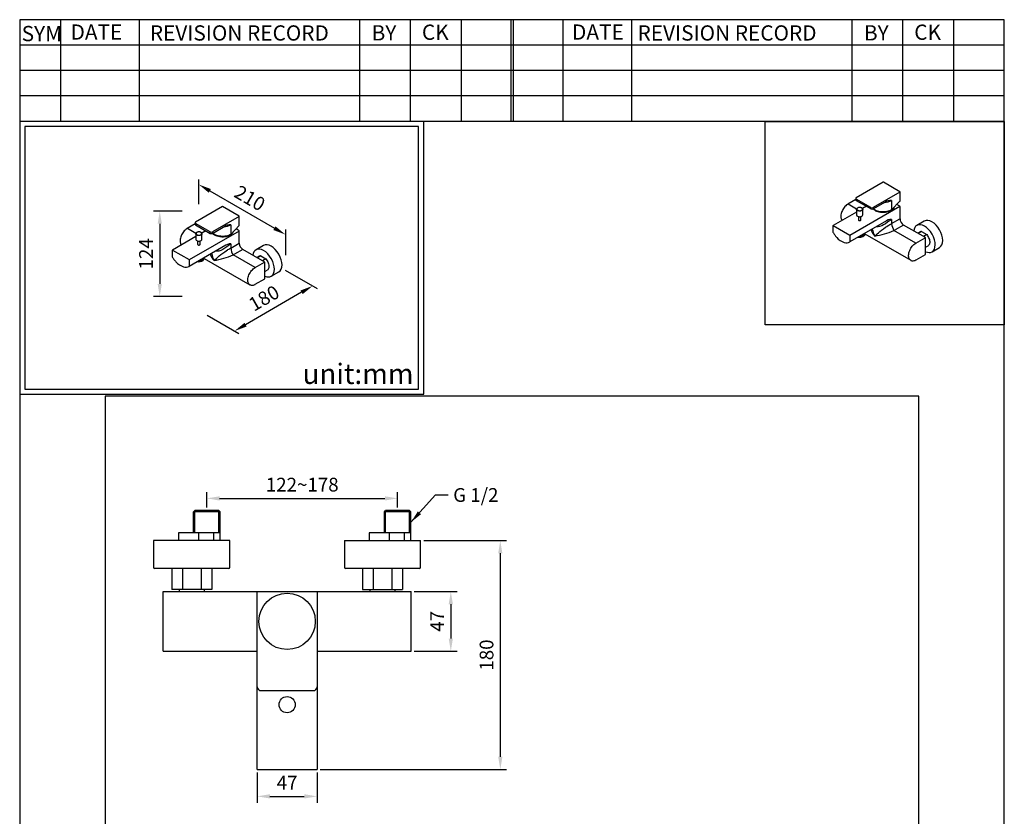
# Model space of a CAD drawing. Units: millimetres. Extents: x 476 to 1482, y 114 to 1018.
# Drawn here: x 1070 to 1263, y 535 to 692 of the extents above; entities that cross this region are included whole.
import ezdxf

# ---------------------------------------------------------------- set-up
doc = ezdxf.new("R2010")
doc.units = ezdxf.units.MM
for name, color, linetype in [('A1', 2, 'Continuous'), ('A5', 136, 'Continuous'), ('DIM', 6, 'Continuous')]:
    doc.layers.add(name, color=color, linetype=linetype)
doc.layers.add('圖紙邊界', color=1, linetype='Continuous', plot=False)
doc.styles.add('CHINA', font='simplex.shx', dxfattribs={"bigfont": 'chineset.shx'})
doc.styles.add('勝泰-2.7', font='simplex.shx', dxfattribs={"height": 2.7, "bigfont": 'chineset.shx'})
doc.dimstyles.new('正常', dxfattribs={"dimtxt": 2.7, "dimasz": 2.5, "dimexe": 1.25, "dimexo": 0.625, "dimgap": 1, "dimtad": 1, "dimdsep": 46, "dimtxsty": '勝泰-2.7', "dimcen": 2.5, "dimadec": 1, "dimazin": 0, "dimtfac": 1, "dimtmove": 0, "dimatfit": 3, "dimfxl": 0, "dimarcsym": 0})

# ---------------------------------------------------------------- blocks, each defined once
blk = doc.blocks.new('*D5')
at = {"layer": 'Defpoints', "color": 0, "ltscale": 10}
for p in [(1144.09, 597.99), (1106.59, 595.59), (1144.09, 595.59)]:
    blk.add_point(p, dxfattribs=at)
at = {"layer": 'DIM', "color": 0, "lineweight": -2, "ltscale": 10}
for p, q in [((1106.59, 596.22), (1106.59, 599.24)), ((1144.09, 596.22), (1144.09, 599.24)), ((1109.09, 597.99), (1141.59, 597.99))]:
    blk.add_line(p, q, dxfattribs=at)
at = {"layer": 'DIM', "color": 0, "ltscale": 10}
for points in [[(1109.09, 598.4), (1109.09, 597.57), (1106.59, 597.99)], [(1141.59, 598.4), (1141.59, 597.57), (1144.09, 597.99)]]:
    blk.add_solid(points, dxfattribs=at)
at = {"layer": 'DIM', "color": 0, "ltscale": 10, "insert": (1125.34, 600.34), "char_height": 2.7, "attachment_point": 5, "style": '勝泰-2.7'}
blk.add_mtext('122~178', dxfattribs=at)
blk = doc.blocks.new('*D18')
at = {"layer": 'Defpoints', "color": 0}
for p in [(1148.62, 589.69), (1128.25, 544.69), (1164.27, 544.69)]:
    blk.add_point(p, dxfattribs=at)
at = {"layer": 'DIM', "color": 0, "lineweight": -2}
for p, q in [((1149.25, 589.69), (1165.52, 589.69)), ((1164.27, 587.19), (1164.27, 547.19)), ((1128.87, 544.69), (1165.52, 544.69))]:
    blk.add_line(p, q, dxfattribs=at)
at = {"layer": 'DIM', "color": 0}
for points in [[(1163.86, 587.19), (1164.69, 587.19), (1164.27, 589.69)], [(1163.86, 547.19), (1164.69, 547.19), (1164.27, 544.69)]]:
    blk.add_solid(points, dxfattribs=at)
at = {"layer": 'DIM', "color": 0, "insert": (1161.92, 567.19), "char_height": 2.7, "attachment_point": 5, "rotation": 90, "style": '勝泰-2.7'}
blk.add_mtext('180', dxfattribs=at)
blk = doc.blocks.new('*D22')
at = {"layer": 'Defpoints', "color": 0}
for p in [(1146.75, 579.69), (1146.75, 567.94), (1154.55, 567.94)]:
    blk.add_point(p, dxfattribs=at)
at = {"layer": 'DIM', "color": 0, "lineweight": -2}
for p, q in [((1147.37, 579.69), (1155.8, 579.69)), ((1154.55, 577.19), (1154.55, 570.44)), ((1147.37, 567.94), (1155.8, 567.94))]:
    blk.add_line(p, q, dxfattribs=at)
at = {"layer": 'DIM', "color": 0}
for points in [[(1154.13, 577.19), (1154.96, 577.19), (1154.55, 579.69)], [(1154.13, 570.44), (1154.96, 570.44), (1154.55, 567.94)]]:
    blk.add_solid(points, dxfattribs=at)
at = {"layer": 'DIM', "color": 0, "insert": (1152.2, 573.82), "char_height": 2.7, "attachment_point": 5, "rotation": 90, "style": '勝泰-2.7'}
blk.add_mtext('47', dxfattribs=at)
blk = doc.blocks.new('*D23')
at = {"layer": 'Defpoints', "color": 0}
for p in [(1116.5, 544.69), (1128.25, 544.69), (1128.25, 539.41)]:
    blk.add_point(p, dxfattribs=at)
at = {"layer": 'DIM', "color": 0, "lineweight": -2}
for p, q in [((1116.5, 544.07), (1116.5, 538.16)), ((1128.25, 544.07), (1128.25, 538.16)), ((1119, 539.41), (1125.75, 539.41))]:
    blk.add_line(p, q, dxfattribs=at)
at = {"layer": 'DIM', "color": 0}
for points in [[(1119, 539.83), (1119, 538.99), (1116.5, 539.41)], [(1125.75, 539.83), (1125.75, 538.99), (1128.25, 539.41)]]:
    blk.add_solid(points, dxfattribs=at)
at = {"layer": 'DIM', "color": 0, "insert": (1122.37, 541.76), "char_height": 2.7, "attachment_point": 5, "style": '勝泰-2.7'}
blk.add_mtext('47', dxfattribs=at)

msp = doc.modelspace()

# ---------------------------------------------------------------- linework, layer by layer
at = {"linetype": 'Continuous'}
for p, q in [((1239.515, 660.143), (1234.247, 657.102)), ((1242.817, 658.266), (1239.565, 660.143)), ((1242.828, 658.202), (1237.56, 655.161)), ((1242.842, 656.44), (1242.842, 658.222)), ((1234.148, 656.735), (1232.595, 655.838)), ((1234.148, 656.957), (1234.148, 656.712)), ((1234.236, 656.834), (1234.236, 656.59)), ((1237.135, 655.161), (1234.236, 656.834)), ((1234.247, 656.567), (1237.146, 654.893)), ((1237.549, 654.893), (1240.001, 656.308)), ((1241.201, 656.569), (1241.201, 654.691)), ((1241.201, 654.691), (1242.828, 656.408)), ((1234.308, 654.28), (1229.686, 651.611)), ((1234.318, 654.868), (1232.645, 655.833)), ((1242.828, 655.344), (1232.999, 649.67)), ((1234.308, 654.814), (1234.308, 653.711)), ((1236.258, 655.406), (1235.465, 654.948)), ((1235.508, 653.711), (1235.508, 654.814)), ((1237.135, 654.916), (1237.135, 655.161)), ((1237.56, 655.161), (1237.56, 654.916)), ((1242.817, 655.408), (1242.212, 655.757)), ((1242.842, 652.956), (1242.842, 655.364)), ((1240.215, 652.57), (1232.989, 648.398)), ((1234.658, 653.397), (1234.658, 652.732)), ((1235.158, 652.732), (1235.158, 653.397)), ((1241.201, 651.996), (1242.828, 652.935)), ((1241.201, 652.836), (1241.201, 651.996)), ((1247.621, 652.512), (1246.136, 651.655)), ((1229.661, 651.568), (1229.661, 650.319)), ((1229.711, 651.609), (1232.963, 649.731)), ((1245.939, 648.159), (1241.648, 650.636)), ((1243.535, 651.711), (1241.908, 650.772)), ((1247.838, 649.243), (1243.56, 651.713)), ((1246.778, 650.38), (1246.323, 650.118)), ((1247.048, 650.454), (1246.395, 650.076)), ((1247.048, 650.454), (1248.082, 649.857)), ((1232.999, 649.67), (1232.999, 648.421)), ((1235.58, 649.813), (1235.651, 649.853)), ((1235.58, 649.649), (1235.651, 649.69)), ((1235.58, 649.486), (1235.651, 649.527)), ((1235.957, 649.979), (1244.939, 644.794)), ((1245.939, 648.159), (1247.813, 649.241)), ((1248.082, 649.857), (1247.429, 649.479)), ((1247.877, 646.007), (1247.877, 649.168)), ((1247.877, 647.378), (1248.353, 647.652)), ((1249.136, 646.459), (1250.621, 647.316)), ((1244.961, 644.782), (1244.939, 644.794)), ((1245.989, 644.888), (1247.852, 645.964))]:
    msp.add_line(p, q, dxfattribs=at)
for p, q in [((1104.231, 591.219), (1104.231, 595.594)), ((1108.956, 591.245), (1108.956, 595.594)), ((1141.731, 591.219), (1141.731, 595.594)), ((1146.456, 591.245), (1146.456, 595.594))]:
    msp.add_line(p, q)
at = {"linetype": 'Continuous', "flags": 128}
for points in [[(1232.595, 655.838), (1232.506, 655.784), (1232.34, 655.664), (1232.178, 655.525), (1232.023, 655.367), (1231.876, 655.195), (1231.74, 655.008), (1231.616, 654.811), (1231.505, 654.606), (1231.41, 654.395), (1231.332, 654.182), (1231.271, 653.969), (1231.229, 653.758), (1231.206, 653.554), (1231.203, 653.357), (1231.22, 653.171), (1231.258, 652.999), (1231.316, 652.842), (1231.393, 652.705), (1231.453, 652.632)], [(1234.308, 654.814), (1234.308, 654.824), (1234.308, 654.824)], [(1235.508, 654.814), (1235.502, 654.764), (1235.466, 654.686), (1235.399, 654.615), (1235.307, 654.555), (1235.193, 654.509), (1235.063, 654.479), (1234.925, 654.468), (1234.787, 654.475), (1234.654, 654.5), (1234.536, 654.542), (1234.437, 654.599), (1234.364, 654.667), (1234.32, 654.744), (1234.308, 654.814)], [(1235.322, 655.082), (1235.27, 655.108), (1235.16, 655.148), (1235.039, 655.173), (1234.912, 655.181), (1234.785, 655.174), (1234.663, 655.15), (1234.552, 655.111), (1234.456, 655.058), (1234.381, 654.991), (1234.33, 654.915), (1234.309, 654.832), (1234.309, 654.826)], [(1235.297, 655.079), (1235.193, 655.126), (1235.072, 655.158), (1234.941, 655.172), (1234.809, 655.167), (1234.682, 655.144), (1234.569, 655.105), (1234.475, 655.05), (1234.406, 654.985), (1234.367, 654.912), (1234.359, 654.835), (1234.383, 654.76), (1234.437, 654.69), (1234.519, 654.63), (1234.623, 654.583), (1234.744, 654.551), (1234.875, 654.538), (1235.007, 654.542), (1235.134, 654.565), (1235.247, 654.605), (1235.341, 654.659), (1235.41, 654.724), (1235.449, 654.797), (1235.457, 654.874), (1235.433, 654.949), (1235.379, 655.019), (1235.297, 655.079)], [(1241.648, 655.163), (1241.605, 655.06), (1241.52, 654.922), (1241.407, 654.79), (1241.268, 654.667), (1241.104, 654.554), (1240.919, 654.453), (1240.714, 654.366), (1240.493, 654.293), (1240.258, 654.236), (1240.014, 654.195), (1239.762, 654.171), (1239.508, 654.164), (1239.254, 654.175), (1239.004, 654.203), (1238.761, 654.248), (1238.53, 654.31), (1238.312, 654.386), (1238.112, 654.477), (1237.932, 654.581), (1237.774, 654.697), (1237.642, 654.822), (1237.571, 654.906)], [(1241.201, 654.691), (1240.997, 654.586), (1240.773, 654.496), (1240.533, 654.421), (1240.279, 654.363), (1240.015, 654.322), (1239.744, 654.299), (1239.471, 654.294), (1239.199, 654.308), (1238.931, 654.34), (1238.672, 654.39), (1238.424, 654.456), (1238.192, 654.539), (1237.977, 654.637), (1237.784, 654.748), (1237.615, 654.872), (1237.574, 654.907)], [(1234.484, 653.467), (1234.593, 653.417), (1234.719, 653.383), (1234.856, 653.366), (1234.995, 653.369), (1235.13, 653.39), (1235.252, 653.428), (1235.356, 653.481), (1235.436, 653.547), (1235.488, 653.622), (1235.508, 653.701), (1235.508, 653.711)], [(1234.658, 652.732), (1234.665, 652.699), (1234.702, 652.65), (1234.767, 652.613), (1234.851, 652.591), (1234.943, 652.589), (1235.03, 652.605), (1235.1, 652.639), (1235.145, 652.686), (1235.158, 652.732)], [(1241.201, 652.836), (1241.055, 652.745), (1240.896, 652.638), (1240.647, 652.456), (1240.388, 652.262), (1240.01, 651.99), (1239.618, 651.74), (1239.236, 651.546), (1238.837, 651.41), (1238.551, 651.365), (1238.262, 651.374), (1238.181, 651.395)], [(1241.201, 652.836), (1241.199, 652.836), (1240.908, 652.834), (1240.838, 652.821), (1240.535, 652.728), (1240.215, 652.57)], [(1229.711, 651.609), (1229.704, 651.612), (1229.697, 651.614), (1229.691, 651.613), (1229.686, 651.611), (1229.686, 651.611)], [(1237.878, 649.547), (1237.879, 649.548), (1238.096, 649.756), (1238.338, 649.976), (1238.606, 650.212), (1238.901, 650.46), (1239.222, 650.718), (1239.583, 650.994), (1239.974, 651.275), (1240.238, 651.453), (1240.509, 651.624), (1240.618, 651.689), (1240.823, 651.803), (1241.019, 651.901)], [(1243.535, 651.711), (1243.542, 651.714), (1243.548, 651.715), (1243.554, 651.715), (1243.56, 651.713), (1243.56, 651.713)], [(1234.665, 649.366), (1234.797, 649.353), (1234.975, 649.35), (1235.151, 649.366), (1235.32, 649.398), (1235.477, 649.446), (1235.618, 649.509), (1235.739, 649.585), (1235.835, 649.671), (1235.905, 649.766), (1235.946, 649.866), (1235.958, 649.968), (1235.948, 650.037)], [(1234.92, 649.513), (1234.975, 649.514), (1235.151, 649.529), (1235.32, 649.561), (1235.477, 649.609), (1235.618, 649.672), (1235.739, 649.748), (1235.835, 649.834), (1235.905, 649.929), (1235.946, 650.029), (1235.958, 650.112)], [(1248.082, 649.857), (1248.219, 649.679), (1248.343, 649.488), (1248.45, 649.287), (1248.538, 649.08), (1248.606, 648.871), (1248.653, 648.666), (1248.676, 648.468), (1248.676, 648.282), (1248.653, 648.111), (1248.606, 647.959), (1248.538, 647.829), (1248.45, 647.724), (1248.353, 647.652)], [(1244.939, 644.794), (1244.849, 644.856), (1244.745, 644.962), (1244.659, 645.092), (1244.594, 645.245), (1244.55, 645.418), (1244.527, 645.609), (1244.527, 645.814), (1244.55, 646.03), (1244.594, 646.254), (1244.659, 646.483), (1244.745, 646.712), (1244.849, 646.938), (1244.971, 647.158), (1245.108, 647.367), (1245.258, 647.564), (1245.418, 647.744), (1245.587, 647.905), (1245.762, 648.044), (1245.939, 648.159)], [(1244.965, 644.784), (1245.018, 644.755), (1245.153, 644.711), (1245.299, 644.692), (1245.453, 644.698), (1245.614, 644.729), (1245.78, 644.785), (1245.94, 644.861), (1245.989, 644.888)]]:
    msp.add_lwpolyline(points, dxfattribs=at)
at = {"linetype": 'Continuous'}
for centre, radius, start, end in [((1239.54, 660.1), 0.05, 60.00269, 119.99731), ((1242.792, 658.222), 0.05, 0, 60.00269), ((1242.817, 658.225), 0.0251, 294.37466, 354.3052), ((1234.313, 656.952), 0.165, 113.73446, 178.16634), ((1234.299, 656.973), 0.152, 186.87415, 245.52177), ((1234.327, 656.727), 0.18, 184.81949, 243.27971), ((1234.26, 656.586), 0.024, 172.74417, 235.94365), ((1239.646, 659.451), 3.275, 272.28538, 298.36047), ((1240.72, 655.084), 1.42, 100.94442, 120.42005), ((1241.4, 651.769), 4.804, 92.37579, 101.39736), ((1232.616, 655.793), 0.0503, 54.38379, 114.29147), ((1235.204, 654.803), 0.302, 2.03659, 67.02438), ((1237.348, 655.57), 0.461, 242.60967, 297.39033), ((1237.159, 654.913), 0.024, 172.74228, 235.96244), ((1237.348, 655.265), 0.423, 241.52184, 298.47816), ((1237.536, 654.913), 0.024, 304.03866, 7.25761), ((1242.792, 655.364), 0.05, 0, 60.00269), ((1242.817, 655.367), 0.0251, 294.37466, 354.3052), ((1234.6, 653.735), 0.293, 184.69558, 246.62456), ((1242.817, 652.958), 0.0251, 294.37466, 354.3052), ((1244.353, 653), 1.512, 181.6636, 238.3364), ((1229.711, 651.568), 0.05, 119.99731, 180), ((1229.711, 650.319), 0.05, 180, 209.57026), ((1233.936, 652.69), 4.894, 209.29865, 216.59491), ((1243.532, 653.928), 7.153, 206.1374, 217.77292), ((1244.338, 652.612), 7.151, 193.54918, 205.38227), ((1234.958, 666.717), 17.417, 279.6498, 292.5872), ((1240.008, 654.068), 2.391, 294.99794, 299.93459), ((1244.056, 652.181), 2.861, 183.68988, 212.66957), ((1240.208, 653.725), 3.408, 294.99794, 299.93459), ((1247.055, 649.895), 0.559, 90.68351, 119.73165), ((1233.343, 652.108), 4.073, 214.99509, 223.64018), ((1232.875, 651.414), 3.261, 220.49379, 252.38314), ((1232.334, 649.603), 1.372, 251.03218, 298.52504), ((1232.922, 649.667), 0.0768, 2.60548, 57.39452), ((1232.974, 648.419), 0.0254, 306.87728, 5.43455), ((1234.911, 650.768), 1.446, 259.00778, 297.56618), ((1234.935, 650.855), 1.368, 267.63516, 298.13392), ((1234.997, 650.858), 1.197, 280.24859, 299.11635), ((1235.122, 650.688), 0.986, 278.33418, 321.66045), ((1247.827, 649.222), 0.024, 64.02047, 127.25571), ((1247.799, 649.175), 0.0783, 351.51714, 60.12498), ((1247.83, 646.006), 0.0473, 298.05979, 1.93752)]:
    msp.add_arc(centre, radius, start, end, dxfattribs=at)
msp.add_ellipse((1242.792, 656.428), major_axis=(0.0462, 0.0267), ratio=0.7174001, start_param=5.1051455, end_param=5.8905437, dxfattribs=at)
for centre, start_param, end_param in [((1249.121, 649.914), 3.1415927, 6.2831853), ((1247.636, 649.057), 0, 0.6612219), ((1247.636, 649.057), 3.1415927, 6.2831853), ((1247.636, 649.057), 2.4706157, 3.1415927)]:
    msp.add_ellipse(centre, major_axis=(-1.5, 2.598), ratio=0.5777543, start_param=start_param, end_param=end_param)
at = {"layer": 'A1', "linetype": 'Continuous'}
for p, q in [((1109.639, 655.344), (1104.371, 652.303)), ((1112.941, 653.466), (1109.689, 655.344)), ((1112.952, 653.402), (1107.684, 650.361)), ((1112.966, 651.641), (1112.966, 653.423)), ((1104.273, 651.935), (1102.72, 651.039)), ((1104.442, 650.068), (1102.77, 651.034)), ((1112.952, 650.545), (1103.123, 644.87)), ((1104.273, 652.157), (1104.273, 651.912)), ((1104.361, 652.035), (1104.361, 651.79)), ((1107.26, 650.361), (1104.361, 652.035)), ((1104.371, 651.767), (1107.27, 650.093)), ((1106.382, 650.606), (1105.589, 650.148)), ((1107.26, 650.116), (1107.26, 650.361)), ((1107.674, 650.093), (1110.125, 651.509)), ((1107.684, 650.361), (1107.684, 650.116)), ((1111.326, 651.769), (1111.326, 649.891)), ((1111.326, 649.891), (1112.952, 651.608)), ((1112.941, 650.608), (1112.336, 650.958)), ((1112.966, 648.156), (1112.966, 650.565)), ((1104.432, 649.48), (1099.81, 646.812)), ((1104.432, 650.014), (1104.432, 648.912)), ((1104.782, 648.597), (1104.782, 647.932)), ((1105.282, 647.932), (1105.282, 648.597)), ((1105.632, 648.912), (1105.632, 650.014)), ((1099.785, 646.769), (1099.785, 645.52)), ((1099.835, 646.809), (1103.088, 644.932)), ((1110.339, 647.77), (1103.113, 643.599)), ((1111.326, 647.197), (1112.952, 648.136)), ((1111.326, 648.036), (1111.326, 647.197)), ((1113.659, 646.911), (1112.033, 645.972)), ((1117.962, 644.444), (1113.684, 646.913)), ((1117.745, 647.713), (1116.26, 646.856)), ((1103.123, 644.87), (1103.123, 643.621)), ((1105.704, 645.013), (1105.775, 645.054)), ((1105.704, 644.85), (1105.775, 644.891)), ((1105.704, 644.686), (1105.775, 644.727)), ((1106.081, 645.179), (1115.063, 639.994)), ((1116.063, 643.36), (1111.772, 645.837)), ((1116.902, 645.581), (1116.447, 645.318)), ((1117.172, 645.654), (1116.519, 645.277)), ((1117.172, 645.654), (1118.206, 645.057)), ((1118.206, 645.057), (1117.553, 644.68)), ((1116.063, 643.36), (1117.937, 644.441)), ((1118.002, 641.208), (1118.002, 644.368)), ((1118.002, 642.578), (1118.477, 642.853)), ((1116.113, 640.088), (1117.977, 641.164)), ((1119.26, 641.659), (1120.745, 642.516)), ((1115.085, 639.982), (1115.063, 639.994)), ((1111.121, 589.691), (1096.121, 589.691)), ((1133.621, 589.691), (1148.621, 589.691)), ((1110.871, 584.191), (1096.371, 584.191)), ((1099.683, 584.191), (1099.683, 580.066)), ((1101.793, 584.191), (1101.793, 580.066)), ((1105.448, 584.191), (1105.448, 580.066)), ((1107.558, 584.191), (1107.558, 580.066)), ((1148.371, 584.191), (1133.871, 584.191)), ((1137.183, 584.191), (1137.183, 580.066)), ((1139.293, 584.191), (1139.293, 580.066)), ((1142.948, 584.191), (1142.948, 580.066)), ((1145.058, 584.191), (1145.058, 580.066)), ((1101.793, 580.066), (1099.683, 580.066)), ((1105.448, 580.066), (1101.793, 580.066)), ((1107.558, 580.066), (1105.448, 580.066)), ((1137.183, 580.066), (1139.293, 580.066)), ((1139.293, 580.066), (1142.948, 580.066)), ((1142.948, 580.066), (1145.058, 580.066))]:
    msp.add_line(p, q, dxfattribs=at)
at = {"layer": 'A1'}
for p, q in [((1103.981, 595.344), (1104.231, 595.594)), ((1103.981, 591.219), (1103.981, 595.344)), ((1108.956, 595.594), (1104.231, 595.594)), ((1108.956, 595.594), (1109.206, 595.344)), ((1109.206, 591.245), (1109.206, 595.344)), ((1141.481, 595.344), (1141.731, 595.594)), ((1141.481, 591.219), (1141.481, 595.344)), ((1146.456, 595.594), (1141.731, 595.594)), ((1146.456, 595.594), (1146.706, 595.344)), ((1146.706, 591.245), (1146.706, 595.344)), ((1101.008, 591.219), (1101.008, 589.691)), ((1109.206, 591.219), (1101.008, 591.219)), ((1104.999, 589.691), (1104.999, 591.219)), ((1107.972, 589.691), (1107.972, 591.219)), ((1109.206, 589.691), (1109.206, 591.219)), ((1138.508, 591.219), (1138.508, 589.691)), ((1146.706, 591.219), (1138.508, 591.219)), ((1142.499, 589.691), (1142.499, 591.219)), ((1145.472, 589.691), (1145.472, 591.219)), ((1146.706, 589.691), (1146.706, 591.219))]:
    msp.add_line(p, q, dxfattribs=at)
at = {"layer": 'A1', "ltscale": 10}
for p, q in [((1109.206, 595.344), (1103.981, 595.344)), ((1146.706, 595.344), (1141.481, 595.344)), ((1097.996, 567.941), (1097.996, 579.691)), ((1097.996, 579.691), (1146.746, 579.691)), ((1116.496, 544.691), (1116.496, 579.691)), ((1128.246, 579.691), (1128.246, 544.691)), ((1146.746, 567.941), (1146.746, 579.691)), ((1097.996, 567.941), (1116.496, 567.941)), ((1128.246, 567.941), (1146.746, 567.941)), ((1117.246, 560.191), (1127.496, 560.191)), ((1116.496, 544.691), (1128.246, 544.691))]:
    msp.add_line(p, q, dxfattribs=at)
at = {"layer": 'A1', "linetype": 'Continuous', "flags": 128}
for points in [[(1102.72, 651.039), (1102.631, 650.984), (1102.464, 650.865), (1102.303, 650.725), (1102.147, 650.568), (1102.001, 650.395), (1101.864, 650.209), (1101.74, 650.012), (1101.63, 649.806), (1101.535, 649.596), (1101.456, 649.382), (1101.395, 649.169), (1101.353, 648.959), (1101.33, 648.754), (1101.327, 648.557), (1101.345, 648.371), (1101.382, 648.199), (1101.44, 648.043), (1101.518, 647.905), (1101.578, 647.832)], [(1105.446, 650.282), (1105.394, 650.309), (1105.284, 650.348), (1105.163, 650.373), (1105.036, 650.382), (1104.909, 650.374), (1104.787, 650.35), (1104.676, 650.311), (1104.581, 650.258), (1104.505, 650.192), (1104.455, 650.115), (1104.433, 650.033), (1104.434, 650.026)], [(1105.421, 650.28), (1105.317, 650.327), (1105.196, 650.358), (1105.065, 650.372), (1104.933, 650.367), (1104.807, 650.345), (1104.693, 650.305), (1104.599, 650.251), (1104.531, 650.185), (1104.491, 650.112), (1104.483, 650.036), (1104.507, 649.961), (1104.562, 649.891), (1104.643, 649.831), (1104.748, 649.783), (1104.869, 649.752), (1104.999, 649.738), (1105.131, 649.743), (1105.258, 649.765), (1105.371, 649.805), (1105.465, 649.859), (1105.534, 649.925), (1105.573, 649.998), (1105.581, 650.074), (1105.557, 650.149), (1105.503, 650.219), (1105.421, 650.28)], [(1111.772, 650.363), (1111.729, 650.261), (1111.644, 650.122), (1111.531, 649.99), (1111.392, 649.867), (1111.228, 649.755), (1111.043, 649.654), (1110.838, 649.566), (1110.617, 649.493), (1110.382, 649.436), (1110.138, 649.395), (1109.886, 649.371), (1109.632, 649.365), (1109.378, 649.376), (1109.128, 649.404), (1108.885, 649.449), (1108.654, 649.51), (1108.436, 649.587), (1108.236, 649.678), (1108.056, 649.782), (1107.899, 649.897), (1107.766, 650.023), (1107.696, 650.106)], [(1104.432, 650.014), (1104.433, 650.024), (1104.433, 650.024)], [(1105.632, 650.014), (1105.626, 649.964), (1105.59, 649.886), (1105.524, 649.816), (1105.431, 649.755), (1105.317, 649.709), (1105.188, 649.68), (1105.05, 649.668), (1104.911, 649.675), (1104.779, 649.7), (1104.66, 649.743), (1104.562, 649.799), (1104.488, 649.868), (1104.445, 649.944), (1104.432, 650.014)], [(1104.608, 648.667), (1104.717, 648.617), (1104.844, 648.583), (1104.98, 648.567), (1105.119, 648.569), (1105.254, 648.59), (1105.376, 648.628), (1105.48, 648.682), (1105.56, 648.747), (1105.612, 648.822), (1105.632, 648.902), (1105.632, 648.912)], [(1111.326, 649.891), (1111.121, 649.787), (1110.897, 649.696), (1110.657, 649.621), (1110.403, 649.563), (1110.139, 649.522), (1109.869, 649.499), (1109.595, 649.495), (1109.323, 649.508), (1109.056, 649.54), (1108.796, 649.59), (1108.548, 649.657), (1108.316, 649.739), (1108.102, 649.837), (1107.908, 649.949), (1107.739, 650.073), (1107.698, 650.107)], [(1099.835, 646.809), (1099.828, 646.813), (1099.821, 646.814), (1099.815, 646.814), (1099.81, 646.812), (1099.81, 646.812)], [(1104.782, 647.932), (1104.789, 647.899), (1104.826, 647.85), (1104.891, 647.813), (1104.975, 647.792), (1105.067, 647.789), (1105.154, 647.806), (1105.225, 647.84), (1105.269, 647.886), (1105.282, 647.932)], [(1108.002, 644.747), (1108.004, 644.749), (1108.22, 644.956), (1108.462, 645.177), (1108.731, 645.412), (1109.025, 645.66), (1109.347, 645.918), (1109.707, 646.194), (1110.098, 646.475), (1110.362, 646.653), (1110.633, 646.824), (1110.742, 646.889), (1110.947, 647.004), (1111.143, 647.102)], [(1111.326, 648.036), (1111.179, 647.946), (1111.02, 647.838), (1110.771, 647.657), (1110.512, 647.463), (1110.134, 647.19), (1109.742, 646.941), (1109.36, 646.747), (1108.962, 646.611), (1108.675, 646.565), (1108.386, 646.575), (1108.305, 646.596)], [(1111.326, 648.036), (1111.324, 648.036), (1111.032, 648.034), (1110.962, 648.022), (1110.659, 647.928), (1110.339, 647.77)], [(1113.659, 646.911), (1113.666, 646.914), (1113.672, 646.916), (1113.679, 646.915), (1113.684, 646.913), (1113.684, 646.913)], [(1104.789, 644.566), (1104.921, 644.553), (1105.099, 644.551), (1105.275, 644.566), (1105.444, 644.598), (1105.602, 644.646), (1105.743, 644.709), (1105.863, 644.785), (1105.96, 644.871), (1106.029, 644.966), (1106.071, 645.066), (1106.082, 645.169), (1106.073, 645.237)], [(1105.044, 644.713), (1105.099, 644.714), (1105.275, 644.729), (1105.444, 644.762), (1105.602, 644.81), (1105.743, 644.873), (1105.863, 644.948), (1105.96, 645.035), (1106.029, 645.129), (1106.071, 645.229), (1106.082, 645.312)], [(1118.206, 645.057), (1118.344, 644.88), (1118.467, 644.688), (1118.574, 644.487), (1118.663, 644.28), (1118.731, 644.072), (1118.777, 643.866), (1118.8, 643.669), (1118.8, 643.482), (1118.777, 643.311), (1118.731, 643.159), (1118.663, 643.029), (1118.574, 642.925), (1118.477, 642.853)], [(1115.063, 639.994), (1114.973, 640.057), (1114.869, 640.162), (1114.784, 640.292), (1114.718, 640.445), (1114.674, 640.619), (1114.652, 640.809), (1114.652, 641.014), (1114.674, 641.231), (1114.718, 641.455), (1114.784, 641.683), (1114.869, 641.912), (1114.973, 642.138), (1115.095, 642.358), (1115.232, 642.568), (1115.382, 642.764), (1115.543, 642.944), (1115.711, 643.105), (1115.886, 643.244), (1116.063, 643.36)], [(1115.089, 639.984), (1115.142, 639.955), (1115.278, 639.912), (1115.423, 639.893), (1115.577, 639.899), (1115.738, 639.93), (1115.904, 639.986), (1116.065, 640.061), (1116.113, 640.088)]]:
    msp.add_lwpolyline(points, dxfattribs=at)
at = {"layer": 'A1', "ltscale": 10}
msp.add_circle((1122.371, 573.816), 5.545, dxfattribs=at)
at = {"layer": 'A1'}
msp.add_circle((1122.371, 557.441), 1.587, dxfattribs=at)
at = {"layer": 'A1', "linetype": 'Continuous'}
for centre, radius, start, end in [((1109.664, 655.301), 0.05, 60.00269, 119.99731), ((1104.437, 652.152), 0.165, 113.73446, 178.16634), ((1112.916, 653.423), 0.05, 0, 60.00269), ((1112.941, 653.425), 0.0251, 294.37466, 354.3052), ((1102.74, 650.993), 0.0503, 54.38379, 114.29147), ((1104.423, 652.173), 0.152, 186.87415, 245.52177), ((1104.452, 651.928), 0.18, 184.81949, 243.27971), ((1104.384, 651.787), 0.024, 172.74417, 235.94365), ((1107.472, 650.771), 0.461, 242.60967, 297.39033), ((1109.77, 654.651), 3.275, 272.28538, 298.36047), ((1110.844, 650.284), 1.42, 100.94442, 120.42005), ((1111.525, 646.969), 4.804, 92.37579, 101.39736), ((1112.916, 650.565), 0.05, 0, 60.00269), ((1112.941, 650.567), 0.0251, 294.37466, 354.3052), ((1104.724, 648.936), 0.293, 184.69558, 246.62456), ((1105.328, 650.004), 0.302, 2.03659, 67.02438), ((1107.283, 650.113), 0.024, 172.74228, 235.96244), ((1107.472, 650.465), 0.423, 241.52184, 298.47816), ((1107.66, 650.113), 0.024, 304.03866, 7.25761), ((1099.835, 646.769), 0.05, 119.99731, 180), ((1110.133, 649.269), 2.391, 294.99794, 299.93459), ((1114.18, 647.381), 2.861, 183.68988, 212.66957), ((1112.941, 648.159), 0.0251, 294.37466, 354.3052), ((1114.477, 648.2), 1.512, 181.6636, 238.3364), ((1099.835, 645.52), 0.05, 180, 209.57026), ((1104.06, 647.89), 4.894, 209.29865, 216.59491), ((1103.467, 647.308), 4.073, 214.99509, 223.64018), ((1102.999, 646.615), 3.261, 220.49379, 252.38314), ((1103.046, 644.867), 0.0768, 2.60548, 57.39452), ((1105.035, 645.968), 1.446, 259.00778, 297.56618), ((1105.059, 646.056), 1.368, 267.63516, 298.13392), ((1105.122, 646.059), 1.197, 280.24859, 299.11635), ((1105.246, 645.888), 0.986, 278.33418, 321.66045), ((1113.656, 649.129), 7.153, 206.1374, 217.77292), ((1114.463, 647.812), 7.151, 193.54918, 205.38227), ((1105.083, 661.917), 17.417, 279.6498, 292.5872), ((1110.332, 648.925), 3.408, 294.99794, 299.93459), ((1117.179, 645.095), 0.559, 90.68351, 119.73165), ((1102.458, 644.804), 1.372, 251.03218, 298.52504), ((1103.098, 643.619), 0.0254, 306.87728, 5.43455), ((1117.951, 644.422), 0.024, 64.02047, 127.25571), ((1117.923, 644.376), 0.0783, 351.51714, 60.12498), ((1117.954, 641.206), 0.0473, 298.05979, 1.93752), ((1096.371, 584.441), 0.25, 180, 270), ((1110.871, 584.441), 0.25, 270, 0), ((1133.871, 584.441), 0.25, 180, 270), ((1148.371, 584.441), 0.25, 270, 0)]:
    msp.add_arc(centre, radius, start, end, dxfattribs=at)
at = {"layer": 'A1'}
for centre, start, end in [((1117.246, 560.941), 180, 270), ((1127.496, 560.941), 270, 0)]:
    msp.add_arc(centre, 0.75, start, end, dxfattribs=at)
at = {"layer": 'A1', "linetype": 'Continuous'}
msp.add_ellipse((1112.916, 651.629), major_axis=(0.0462, 0.0267), ratio=0.7174001, start_param=5.1051455, end_param=5.8905437, dxfattribs=at)
at = {"layer": 'A1'}
for centre, start_param, end_param in [((1117.76, 644.257), 0, 0.6612219), ((1117.76, 644.257), 3.1415927, 6.2831853), ((1119.245, 645.115), 3.1415927, 6.2831853), ((1117.76, 644.257), 2.4706157, 3.1415927)]:
    msp.add_ellipse(centre, major_axis=(-1.5, 2.598), ratio=0.5777543, start_param=start_param, end_param=end_param, dxfattribs=at)
at = {"layer": 'A1', "linetype": 'Continuous'}
for points in [[(1096.121, 589.691), (1096.121, 584.441)], [(1111.121, 584.441), (1111.121, 589.691)], [(1133.621, 589.691), (1133.621, 584.441)], [(1148.621, 584.441), (1148.621, 589.691)], [(1101.121, 580.066), (1101.121, 579.691)], [(1106.121, 579.691), (1106.121, 580.066)], [(1138.621, 580.066), (1138.621, 579.691)], [(1143.621, 579.691), (1143.621, 580.066)]]:
    msp.add_open_spline(points, degree=1, dxfattribs=at)
at = {"layer": 'A5', "color": 136}
for p, q in [((1069.806, 692.092), (1069.806, 427.592)), ((1263.342, 692.092), (1069.806, 692.092)), ((1077.806, 692.092), (1077.806, 672.092)), ((1093.318, 692.092), (1093.318, 672.092)), ((1136.574, 692.092), (1136.574, 672.092)), ((1146.574, 692.092), (1146.574, 672.092)), ((1156.574, 692.092), (1156.574, 672.092)), ((1166.374, 692.092), (1166.374, 672.092)), ((1166.774, 692.092), (1166.774, 672.092)), ((1176.574, 692.092), (1176.574, 672.092)), ((1190.086, 692.092), (1190.086, 672.092)), ((1233.342, 692.092), (1233.342, 672.092)), ((1243.342, 692.092), (1243.342, 672.092)), ((1253.342, 692.092), (1253.342, 672.092)), ((1263.342, 687.092), (1069.806, 687.092)), ((1263.342, 682.092), (1069.806, 682.092)), ((1263.342, 677.092), (1069.806, 677.092)), ((1263.342, 672.092), (1069.806, 672.092))]:
    msp.add_line(p, q, dxfattribs=at)
at = {"layer": 'A5'}
msp.add_line((1263.342, 427.592), (1263.342, 692.092), dxfattribs=at)
at = {"layer": 'DIM'}
for p, q in [((1105.012, 655.835), (1105.012, 660.691)), ((1107.177, 658.441), (1119.874, 651.11)), ((1101.723, 654.466), (1096.087, 654.466)), ((1097.337, 651.966), (1097.337, 640.161)), ((1122.04, 650.86), (1122.04, 645.814)), ((1121.982, 642.87), (1128.253, 639.25)), ((1101.723, 637.661), (1096.087, 637.661)), ((1125.221, 638.5), (1114.199, 632.136)), ((1106.629, 634.006), (1112.9, 630.386))]:
    msp.add_line(p, q, dxfattribs=at)
at = {"layer": 'DIM', "ltscale": 10}
for points in [[(1069.806, 618.48), (1149.225, 618.48), (1149.225, 672.092), (1069.806, 672.092)], [(1216.342, 672.092), (1263.342, 672.092), (1263.342, 632.092), (1216.342, 632.092)]]:
    msp.add_lwpolyline(points, close=True, dxfattribs=at)
at = {"layer": 'DIM'}
for points in [[(1107.385, 658.801), (1106.968, 658.08), (1105.012, 659.691)], [(1096.921, 651.966), (1097.754, 651.966), (1097.337, 654.466)], [(1120.083, 651.47), (1119.666, 650.749), (1122.04, 649.86)], [(1096.921, 640.161), (1097.754, 640.161), (1097.337, 637.661)], [(1125.013, 638.861), (1125.43, 638.139), (1127.387, 639.75)], [(1113.991, 632.497), (1114.407, 631.775), (1112.034, 630.886)]]:
    msp.add_solid(points, dxfattribs=at)
at = {"layer": '圖紙邊界', "ltscale": 10}
for points in [[(1070.806, 619.48), (1148.225, 619.48), (1148.225, 671.092), (1070.806, 671.092)], [(1086.574, 458.092), (1246.574, 458.092), (1246.574, 618.092), (1086.574, 618.092)]]:
    msp.add_lwpolyline(points, close=True, dxfattribs=at)

# ---------------------------------------------------------------- texts
at = {"layer": 'A5', "color": 140, "style": 'CHINA'}
for s, p in [('DATE', (1079.807, 688.159)), ('REVISION RECORD', (1095.386, 687.983)), ('BY', (1138.984, 688.009)), ('CK', (1148.865, 688.13)), ('DATE', (1178.375, 688.159)), ('REVISION RECORD', (1191.254, 687.983)), ('BY', (1235.753, 688.009)), ('CK', (1245.634, 688.13)), ('SYM', (1070.195, 687.86))]:
    msp.add_text(s, height=3, dxfattribs=at).set_placement(p)
at = {"layer": 'DIM', "char_height": 2.7, "attachment_point": 5, "style": '勝泰-2.7'}
for s, insert, rotation in [('210', (1114.874, 656.71), 330), ('124', (1094.987, 646.063), 90), ('180', (1118.004, 637.046), 30)]:
    msp.add_mtext(s, dxfattribs=dict(at, insert=insert, rotation=rotation))
at = {"layer": 'DIM', "insert": (1147.225, 620.48), "char_height": 4, "width": 23.47519, "attachment_point": 9}
msp.add_mtext('{\\fArial|b0|i0|c0|p34;unit:mm}', dxfattribs=at)
at = {"layer": 'DIM', "ltscale": 10, "insert": (1155.015, 600.007), "char_height": 2.7, "attachment_point": 1, "style": '勝泰-2.7'}
msp.add_mtext('G 1/2', dxfattribs=at)

# ---------------------------------------------------------------- dimensions: what is measured, and where the dimension line sits
at = {"layer": 'DIM', "ltscale": 10}
dim = msp.add_linear_dim(base=(1144.093, 597.986), p1=(1106.593, 595.594), p2=(1144.093, 595.594), text='122~178', dimstyle='正常', dxfattribs=at)
dim.commit()
dim.dimension.update_dxf_attribs({"geometry": '*D5', "text_midpoint": (1125.343, 600.336)})
at = {"layer": 'DIM'}
for base, p1, p2, text, picture, middle in [((1164.274, 544.691), (1148.621, 589.691), (1128.246, 544.691), '180', '*D18', (1161.924, 567.191)), ((1154.548, 567.941), (1146.746, 579.691), (1146.746, 567.941), '47', '*D22', (1152.198, 573.816))]:
    dim = msp.add_linear_dim(base=base, p1=p1, p2=p2, angle=90, text=text, dimstyle='正常', dxfattribs=at)
    dim.commit()
    dim.dimension.update_dxf_attribs({"geometry": picture, "text_midpoint": middle})
dim = msp.add_linear_dim(base=(1128.246, 539.41), p1=(1116.496, 544.691), p2=(1128.246, 544.691), text='47', dimstyle='正常', dxfattribs=at)
dim.commit()
dim.dimension.update_dxf_attribs({"geometry": '*D23', "text_midpoint": (1122.371, 541.76)})

# ---------------------------------------------------------------- leaders
at = {"layer": 'DIM', "ltscale": 10, "annotation_type": 0, "has_hookline": 1, "hookline_direction": 0, "text_width": 11.829}
msp.add_leader([(1146.706, 593.295), (1151.515, 598.657), (1154.015, 598.657)], dimstyle='正常', override={"dimgap": 1, "dimtad": 0}, dxfattribs=at)

doc.saveas('drawing.dxf')
